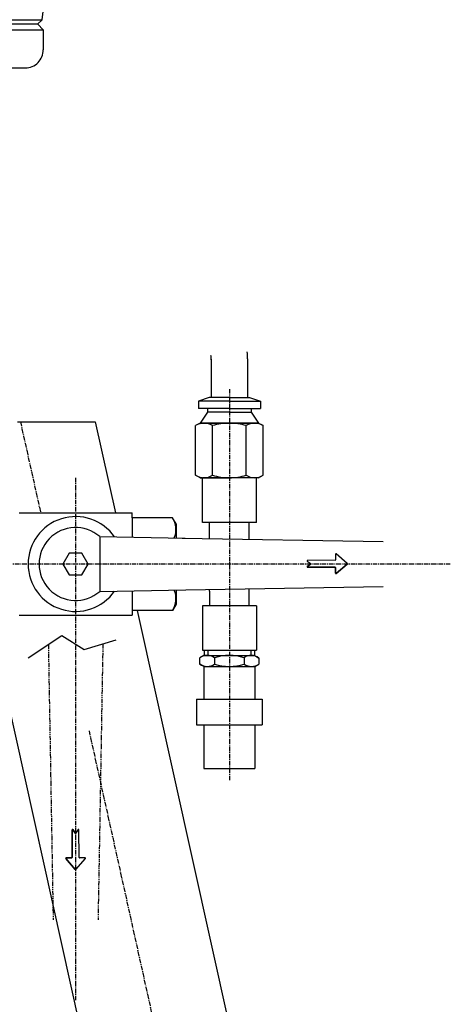
# Model space of a CAD drawing. Extents: x 175 to 1615, y -2335 to -1333.
# Drawn here: x 1394 to 1512, y -1838 to -1568 of the extents above; entities that cross this region are included whole.
import ezdxf

# ---------------------------------------------------------------- set-up
doc = ezdxf.new("R2010")
doc.units = 0
doc.header["$MEASUREMENT"] = 0
doc.linetypes.add('DOT_CENTER', pattern=[2, 1.25, -0.25, 0.25, -0.25])
doc.linetypes.add('PHANTOM', pattern=[2.5, 1.25, -0.25, 0.25, -0.25, 0.25, -0.25])
for name, color, linetype in [('ASSI', 7, 'CONTINUOUS'), ('DISEGNO', 7, 'CONTINUOUS'), ('SEZIONI', 7, 'CONTINUOUS'), ('SLD_0', 7, 'CONTINUOUS')]:
    doc.layers.add(name, color=color, linetype=linetype)

msp = doc.modelspace()

# ---------------------------------------------------------------- linework, layer by layer
at = {"layer": 'ASSI', "color": 3, "linetype": 'DOT_CENTER'}
for p, q in [((1451.1035, -1669.1709), (1451.1035, -1776.5632)), ((1393.8699, -1678.1415), (1399.4112, -1703.1365)), ((1408.983, -1693.5151), (1408.983, -1836.9289)), ((1511.6076, -1717.1365), (1226.7242, -1717.1365)), ((1412.6539, -1762.8702), (1498.364, -2149.4838))]:
    msp.add_line(p, q, dxfattribs=at)
at = {"layer": 'DISEGNO', "color": 7, "linetype": 'CONTINUOUS'}
for p, q in [((1230.4171, -1567.898), (1399.7855, -1567.898)), ((1398.5871, -1569.1415), (1399.7855, -1567.898)), ((1230.1026, -1570.6415), (1400.1, -1570.6415)), ((1398.6, -1569.1415), (1315.1013, -1569.1415)), ((1400.1, -1570.6415), (1398.6, -1569.1415)), ((1400.1, -1570.6415), (1400.1, -1576.1415)), ((1371.744, -1581.1415), (1395.22, -1581.1415)), ((1393.1013, -1678.1415), (1414.3555, -1678.1415)), ((1414.3555, -1678.1415), (1419.8968, -1703.1365)), ((1458.4951, -1693.4861), (1443.712, -1693.4861)), ((1443.7154, -1705.717), (1443.7154, -1693.4861)), ((1458.4904, -1705.717), (1458.4904, -1693.4861)), ((1458.4961, -1705.717), (1443.7211, -1705.717)), ((1445.6714, -1709.7051), (1445.6714, -1705.717)), ((1456.5343, -1710.3511), (1456.5343, -1705.717)), ((1445.6714, -1724.568), (1445.6714, -1728.5561)), ((1456.5343, -1728.5616), (1456.5343, -1723.922)), ((1384.8453, -1729.8383), (1445.1218, -2001.7282)), ((1425.8164, -1729.8383), (1491.9518, -2028.1556)), ((1458.4906, -1728.5616), (1443.7156, -1728.5616)), ((1443.7156, -1728.5616), (1443.7156, -1740.7925)), ((1458.4906, -1728.5616), (1458.4906, -1740.7925)), ((1443.7108, -1740.7925), (1458.494, -1740.7925)), ((1444.2248, -1740.7925), (1444.2003, -1742.1957)), ((1444.4906, -1740.7925), (1458.4906, -1740.7925)), ((1457.9794, -1740.7925), (1458.0045, -1742.1921))]:
    msp.add_line(p, q, dxfattribs=at)
at = {"layer": 'DISEGNO', "color": 4, "linetype": 'CONTINUOUS'}
for p, q in [((1445.2003, -1740.7925), (1445.2003, -1742.1939)), ((1457.0038, -1740.7925), (1457.0045, -1742.1909))]:
    msp.add_line(p, q, dxfattribs=at)
at = {"layer": 'DISEGNO', "color": 7, "linetype": 'CONTINUOUS'}
for centre, radius, start, end in [((1350.3149, -1560.6415), 50, -8.344835, 33.472074), ((1395.2022, -1576.2427), 4.8988, -89.79232, 1.184051)]:
    msp.add_arc(centre, radius, start, end, dxfattribs=at)
at = {"layer": 'DISEGNO', "color": 179, "linetype": 'CONTINUOUS'}
for centre, start, end in [((1443.6714, -1709.7051), -13.163316, 0), ((1443.6714, -1724.568), 0, 13.163316)]:
    msp.add_arc(centre, 2, start, end, dxfattribs=at)
at = {"layer": 'SEZIONI', "color": 7, "linetype": 'CONTINUOUS'}
msp.add_line((1444.2003, -1742.1939), (1458.0045, -1742.1939), dxfattribs=at)
at = {"layer": 'SLD_0', "color": 7, "linetype": 'CONTINUOUS'}
for p, q in [((1446.095, -1661.0068), (1446.1028, -1671.4861)), ((1456.0944, -1660.8541), (1456.1, -1671.4861)), ((1445.6035, -1671.4861), (1442.6035, -1672.4861)), ((1442.6035, -1672.4861), (1442.6035, -1674.4861)), ((1451.1035, -1672.4861), (1442.6035, -1672.4861)), ((1451.1035, -1671.4861), (1445.6035, -1671.4861)), ((1451.1035, -1671.4861), (1456.6035, -1671.4861)), ((1451.1035, -1672.4861), (1459.6035, -1672.4861)), ((1456.6035, -1671.4861), (1459.6035, -1672.4861)), ((1459.6035, -1672.4861), (1459.6035, -1674.4861)), ((1451.1035, -1674.4861), (1442.6035, -1674.4861)), ((1445.1035, -1675.4861), (1443.1035, -1678.4861)), ((1445.1035, -1674.4861), (1445.1035, -1675.4861)), ((1451.1035, -1675.4861), (1445.1035, -1675.4861)), ((1451.1035, -1674.4861), (1459.6035, -1674.4861)), ((1451.1035, -1675.4861), (1457.1035, -1675.4861)), ((1457.1035, -1674.4861), (1457.1035, -1675.4861)), ((1457.1035, -1675.4861), (1459.1035, -1678.4861)), ((1443.1035, -1678.4861), (1441.8659, -1679.2006)), ((1451.1035, -1678.4861), (1443.1035, -1678.4861)), ((1443.1035, -1678.4861), (1451.1035, -1678.4861)), ((1451.1035, -1678.4861), (1459.1035, -1678.4861)), ((1459.1035, -1678.4861), (1451.1035, -1678.4861)), ((1459.1035, -1678.4861), (1460.3411, -1679.2006)), ((1441.8659, -1692.7716), (1441.8659, -1679.2006)), ((1446.4847, -1692.7716), (1446.4847, -1679.2006)), ((1455.7223, -1692.7716), (1455.7223, -1679.2006)), ((1460.3411, -1692.7716), (1460.3411, -1679.2006)), ((1446.4847, -1692.7716), (1446.4847, -1687.2006)), ((1455.7223, -1692.7716), (1455.7223, -1687.2006)), ((1443.1035, -1693.4861), (1441.8659, -1692.7716)), ((1443.1035, -1693.4861), (1451.1035, -1693.4861)), ((1443.1035, -1693.4861), (1451.1035, -1693.4861)), ((1458.9056, -1693.4861), (1451.1035, -1693.4861)), ((1459.1035, -1693.4861), (1451.1035, -1693.4861)), ((1459.1035, -1693.4861), (1460.3411, -1692.7716)), ((1393.483, -1703.1365), (1424.483, -1703.1365)), ((1435.5005, -1704.4348), (1424.483, -1704.4348)), ((1424.483, -1704.4348), (1424.483, -1709.7916)), ((1436.483, -1706.1365), (1435.5005, -1704.4348)), ((1436.483, -1706.1365), (1436.483, -1710.0011)), ((1436.483, -1706.1365), (1436.483, -1710.0011)), ((1415.5973, -1709.6365), (1415.5973, -1724.6365)), ((1415.5973, -1709.6365), (1439.0036, -1710.0451)), ((1438.1619, -1710.0304), (1493.2166, -1710.9914)), ((1407.2509, -1714.1365), (1405.5189, -1717.1365)), ((1410.715, -1714.1365), (1407.2509, -1714.1365)), ((1412.4471, -1717.1365), (1410.715, -1714.1365)), ((1472.4293, -1716.3263), (1473.4681, -1717.0605)), ((1472.4293, -1716.3263), (1473.4681, -1717.0605)), ((1480.0773, -1716.0831), (1472.4862, -1716.1446)), ((1480.0773, -1716.0831), (1472.4862, -1716.1446)), ((1480.1765, -1714.4668), (1480.1765, -1715.9831)), ((1480.1765, -1714.4668), (1480.1765, -1715.9831)), ((1483.3776, -1716.9845), (1480.3415, -1714.3908)), ((1483.3776, -1716.9845), (1480.3415, -1714.3908)), ((1405.5189, -1717.1365), (1407.2509, -1720.1365)), ((1410.715, -1720.1365), (1412.4471, -1717.1365)), ((1473.4681, -1717.0605), (1472.4293, -1717.7947)), ((1472.4293, -1717.7947), (1473.4681, -1717.0605)), ((1472.4862, -1717.9764), (1480.0773, -1718.0379)), ((1480.0773, -1718.0379), (1472.4862, -1717.9764)), ((1480.1765, -1718.1379), (1480.1765, -1719.6542)), ((1480.1765, -1719.6542), (1480.1765, -1718.1379)), ((1480.3415, -1719.7302), (1483.3776, -1717.1365)), ((1483.3776, -1717.1365), (1480.3415, -1719.7302)), ((1407.2509, -1720.1365), (1410.715, -1720.1365)), ((1415.5973, -1724.6365), (1439.1435, -1724.2255)), ((1424.483, -1724.4815), (1424.483, -1729.8383)), ((1436.483, -1724.272), (1436.483, -1728.1365)), ((1436.483, -1724.272), (1436.483, -1728.1365)), ((1439.1435, -1724.2255), (1493.2166, -1723.2817)), ((1435.5005, -1729.8383), (1424.483, -1729.8383)), ((1424.483, -1729.8383), (1424.483, -1731.1365)), ((1436.483, -1728.1365), (1435.5005, -1729.8383)), ((1393.483, -1731.1365), (1424.483, -1731.1365)), ((1444.1024, -1742.1939), (1443.0195, -1742.8192)), ((1443.0195, -1744.5687), (1443.0195, -1742.8192)), ((1444.1024, -1742.1939), (1458.1024, -1742.1939)), ((1447.0609, -1742.8192), (1447.0609, -1744.5687)), ((1455.1439, -1742.8192), (1455.1439, -1744.5687)), ((1458.1024, -1742.1939), (1459.1853, -1742.937)), ((1459.1853, -1742.937), (1459.1853, -1744.5687)), ((1444.1024, -1745.1939), (1443.0195, -1744.5687)), ((1444.1024, -1745.1939), (1458.1024, -1745.1939)), ((1444.1024, -1745.1939), (1444.1024, -1754.1939)), ((1458.1024, -1745.1939), (1459.1853, -1744.5687)), ((1458.1024, -1745.1939), (1458.1024, -1754.1939)), ((1442.1024, -1754.1939), (1460.1024, -1754.1939)), ((1442.1024, -1754.1939), (1442.1024, -1761.1939)), ((1460.1024, -1754.1939), (1460.1024, -1761.1939)), ((1442.1024, -1761.1939), (1460.1024, -1761.1939)), ((1444.1024, -1761.1939), (1444.1024, -1773.1939)), ((1458.1024, -1761.1939), (1458.1024, -1773.1939)), ((1444.1024, -1773.1939), (1458.1024, -1773.1939))]:
    msp.add_line(p, q, dxfattribs=at)
at = {"layer": 'SLD_0', "color": 179, "linetype": 'CONTINUOUS'}
msp.add_line((1424.483, -1704.4348), (1424.483, -1703.1365), dxfattribs=at)
at = {"layer": 'SLD_0', "color": 4, "linetype": 'CONTINUOUS'}
for p, q in [((1396.0154, -1742.8827), (1405.2286, -1736.7426)), ((1405.2286, -1736.7426), (1411.3707, -1740.5802)), ((1411.3707, -1740.5802), (1420.1233, -1737.9706)), ((1408.0671, -1790.0301), (1408.0055, -1797.6213)), ((1408.0055, -1797.6213), (1408.0671, -1790.0301)), ((1408.983, -1791.0121), (1408.2487, -1789.9732)), ((1408.2487, -1789.9732), (1408.983, -1791.0121)), ((1409.7172, -1789.9732), (1408.983, -1791.0121)), ((1409.7172, -1789.9732), (1408.983, -1791.0121)), ((1409.9604, -1797.6213), (1409.8989, -1790.0301)), ((1409.9604, -1797.6213), (1409.8989, -1790.0301)), ((1406.3133, -1797.8854), (1408.9069, -1800.9215)), ((1408.9069, -1800.9215), (1406.3133, -1797.8854)), ((1407.9055, -1797.7205), (1406.3893, -1797.7205)), ((1406.3893, -1797.7205), (1407.9055, -1797.7205)), ((1409.059, -1800.9215), (1411.6527, -1797.8854)), ((1409.059, -1800.9215), (1411.6527, -1797.8854)), ((1411.5766, -1797.7205), (1410.0604, -1797.7205)), ((1411.5766, -1797.7205), (1410.0604, -1797.7205))]:
    msp.add_line(p, q, dxfattribs=at)
at = {"layer": 'SLD_0', "color": 3, "linetype": 'PHANTOM'}
for p, q in [((1401.5205, -1739.2138), (1402.8378, -1814.6807)), ((1416.448, -1739.0664), (1415.1281, -1814.6807))]:
    msp.add_line(p, q, dxfattribs=at)
at = {"layer": 'SLD_0', "color": 7, "linetype": 'CONTINUOUS'}
for centre, radius, start, end in [((1440.0387, -1660.8337), 6.0635, -2.765432, 8.184916), ((1436.095, -1661.0142), 20, 0.458729, 5.991008), ((1444.1753, -1682.5754), 4.0893, 55.615753, 124.384247), ((1451.1035, -1693.7716), 15.2855, 90, 107.587954), ((1451.1035, -1693.7716), 15.2855, 72.412046, 90), ((1458.0317, -1682.5754), 4.0893, 55.615753, 124.384247), ((1444.1753, -1689.3968), 4.0893, -124.384247, -55.615753), ((1451.1035, -1678.2006), 15.2855, -107.587954, -90), ((1451.1035, -1678.2006), 15.2855, -90, -72.412046), ((1458.0317, -1689.3968), 4.0893, -124.384247, -55.615753), ((1408.983, -1717.1365), 13, 34.853515, -34.853515), ((1430.8602, -1707.6103), 5.6228, -25.059586, 34.384247), ((1408.983, -1717.1365), 10, 48.590378, -48.590378), ((1472.487, -1716.2446), 0.1, 90.464437, -125.251484), ((1472.487, -1716.2446), 0.1, 90.464437, -125.251484), ((1480.0765, -1715.9831), 0.1, -89.535563, 0), ((1480.0765, -1715.9831), 0.1, -89.535563, 0), ((1480.2765, -1714.4668), 0.1, 49.493633, 180), ((1480.2765, -1714.4668), 0.1, 49.493633, 180), ((1472.487, -1717.8764), 0.1, 125.251484, -90.464437), ((1472.487, -1717.8764), 0.1, 125.251484, -90.464437), ((1480.0765, -1718.1379), 0.1, 0, 89.535563), ((1480.0765, -1718.1379), 0.1, 0, 89.535563), ((1483.3126, -1717.0605), 0.1, 0.000001, 49.493633), ((1483.3126, -1717.0605), 0.1, -49.493632, 49.493633), ((1483.3126, -1717.0605), 0.1, -49.493632, 0.000001), ((1480.2765, -1719.6542), 0.1, 180, -49.493633), ((1480.2765, -1719.6542), 0.1, 180, -49.493633), ((1430.8602, -1726.6628), 5.6228, -34.384247, 25.059586), ((1445.0402, -1745.7721), 3.5782, 55.615753, 124.384247), ((1451.1024, -1755.5687), 13.3748, 72.412046, 107.587954), ((1457.0868, -1745.5454), 3.3478, 51.182795, 125.476949), ((1445.0402, -1741.6158), 3.5782, -124.384247, -55.615753), ((1451.1024, -1731.8192), 13.3748, -107.587954, -72.412046), ((1457.1646, -1741.6158), 3.5782, -124.384247, -55.615753)]:
    msp.add_arc(centre, radius, start, end, dxfattribs=at)
at = {"layer": 'SLD_0', "color": 4, "linetype": 'CONTINUOUS'}
for centre, start, end in [((1408.1671, -1790.0309), 35.251484, 179.535563), ((1408.1671, -1790.0309), 35.251484, 179.535563), ((1409.7989, -1790.0309), 0.464437, 144.748516), ((1409.7989, -1790.0309), 0.464437, 144.748516), ((1406.3893, -1797.8205), 90, -139.493633), ((1406.3893, -1797.8205), 90, -139.493633), ((1407.9055, -1797.6205), -90, -0.464437), ((1407.9055, -1797.6205), -90, -0.464437), ((1410.0604, -1797.6205), -179.535563, -90), ((1410.0604, -1797.6205), -179.535563, -90), ((1411.5766, -1797.8205), -40.506367, 90), ((1411.5766, -1797.8205), -40.506367, 90), ((1408.983, -1800.8566), -139.493632, -89.999999), ((1408.983, -1800.8566), -139.493632, -40.506368), ((1408.983, -1800.8566), -89.999999, -40.506368)]:
    msp.add_arc(centre, 0.1, start, end, dxfattribs=at)

doc.saveas('drawing.dxf')
